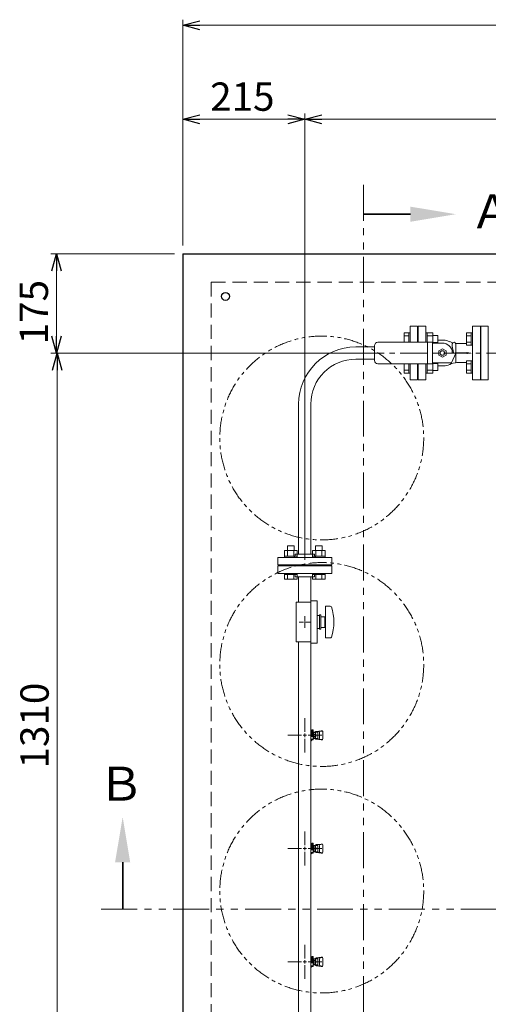
# Model space of a CAD drawing. Units: millimetres. Extents: x 5800 to 12757, y 6983 to 10075.
# Drawn here: x 10859 to 11686, y 7966 to 9705 of the extents above; entities that cross this region are included whole.
import ezdxf

# ---------------------------------------------------------------- set-up
doc = ezdxf.new("R2010")
doc.units = ezdxf.units.MM
for name, pattern in [('CENTER', [50.8, 31.75, -6.35, 6.35, -6.35]), ('HIDDEN', [0.375, 0.25, -0.125]), ('PHANTOM', [63.5, 31.75, -6.35, 6.35, -6.35, 6.35, -6.35]), ('実線', [0])]:
    doc.linetypes.add(name, pattern=pattern)
doc.layers.add('HI_VB', color=7, linetype='Continuous')
doc.layers.add('NoLayerName_001', color=7, linetype='Continuous')
doc.layers.add('ガス配管細', color=4, linetype='Continuous', lineweight=20)
doc.layers.add('図面枠', color=7, linetype='Continuous', lineweight=50)
doc.styles.get("Standard").update_dxf_attribs({"font": 'simplex.shx', "bigfont": 'bigfont.shx'})
doc.styles.add('ｽﾀｲﾙ2', font='txt')

msp = doc.modelspace()

# ---------------------------------------------------------------- linework, layer by layer
at = {"linetype": '実線', "lineweight": 9, "ltscale": 0.001}
for p, q in [((11146.9, 9306.3), (11146.9, 9705)), ((11146.9, 9306.3), (11146.9, 9539.1)), ((11361.9, 8751.3), (11361.9, 9539.1)), ((11361.9, 8751.3), (11361.9, 9539.1)), ((11131.9, 9291.3), (10913.6, 9291.3)), ((11469.9, 9116.3), (10913.6, 9116.3)), ((11439.3, 9116.3), (10914.8, 9116.3))]:
    msp.add_line(p, q, dxfattribs=at)
at = {"color": 0, "linetype": 'ByBlock', "lineweight": -2}
for p, q in [((11146.9, 9695), (11176.9, 9703)), ((11176.9, 9686.9), (11146.9, 9695)), ((11146.9, 9695), (11176.9, 9695)), ((11146.9, 9529.1), (11176.9, 9537.1)), ((11176.9, 9521), (11146.9, 9529.1)), ((11146.9, 9529.1), (11176.9, 9529.1)), ((11331.9, 9537.1), (11361.9, 9529.1)), ((11361.9, 9529.1), (11331.9, 9521)), ((11361.9, 9529.1), (11331.9, 9529.1)), ((11361.9, 9529.1), (11391.9, 9537.1)), ((11391.9, 9521), (11361.9, 9529.1)), ((11361.9, 9529.1), (11391.9, 9529.1)), ((10915.6, 9261.3), (10923.6, 9291.3)), ((10923.6, 9291.3), (10931.6, 9261.3)), ((10923.6, 9291.3), (10923.6, 9261.3)), ((10923.6, 9116.3), (10915.6, 9146.3)), ((10931.6, 9146.3), (10923.6, 9116.3)), ((10923.6, 9116.3), (10923.6, 9146.3)), ((10916.8, 9086.3), (10924.8, 9116.3)), ((10924.8, 9116.3), (10932.9, 9086.3)), ((10924.8, 9116.3), (10924.8, 9086.3))]:
    msp.add_line(p, q, dxfattribs=at)
at = {"color": 7, "linetype": '実線', "lineweight": 9, "ltscale": 0.001}
for p, q in [((11176.9, 9695), (12416.9, 9695)), ((11176.9, 9529.1), (11331.9, 9529.1)), ((11391.9, 9529.1), (12201.9, 9529.1)), ((10923.6, 9261.3), (10923.6, 9146.3)), ((10924.8, 9086.3), (10924.8, 7836.3))]:
    msp.add_line(p, q, dxfattribs=at)
at = {"color": 21, "linetype": 'Continuous', "lineweight": 25}
for q in [(12446.9, 9291.3), (11146.9, 7091.3)]:
    msp.add_line((11146.9, 9291.3), q, dxfattribs=at)
at = {"color": 21, "linetype": 'HIDDEN', "lineweight": 9, "ltscale": 100}
for q in [(12396.9, 9241.3), (11196.9, 7166.3)]:
    msp.add_line((11196.9, 9241.3), q, dxfattribs=at)
at = {"color": 3, "lineweight": 9}
for p, q in [((11547.9, 9135.3), (11547.9, 9163.8)), ((11560.9, 9163.8), (11547.9, 9163.8)), ((11560.9, 9135.3), (11560.9, 9163.8)), ((11561.9, 9141.3), (11560.9, 9141.3)), ((11561.9, 9141.3), (11561.9, 9135.3)), ((11484.9, 9127.2), (11451.9, 9127.2)), ((11484.9, 9105.5), (11451.9, 9105.5)), ((11547.9, 9068.8), (11547.9, 9097.3)), ((11560.9, 9068.8), (11560.9, 9097.3)), ((11561.9, 9097.3), (11561.9, 9091.3)), ((11561.9, 9091.3), (11560.9, 9091.3)), ((11547.9, 9068.8), (11560.9, 9068.8)), ((11351.1, 9026.3), (11351.1, 8761.3)), ((11372.8, 9026.3), (11372.8, 8761.3)), ((11314.4, 8755.3), (11409.4, 8755.3)), ((11314.4, 8755.3), (11314.4, 8742.3)), ((11344.9, 8761.3), (11378.9, 8761.3)), ((11344.9, 8761.3), (11344.9, 8759.3)), ((11378.9, 8761.3), (11378.9, 8759.3)), ((11409.4, 8742.3), (11409.4, 8755.3)), ((11314.4, 8742.3), (11409.4, 8742.3)), ((11314.4, 8740.3), (11409.4, 8740.3)), ((11314.4, 8727.3), (11314.4, 8740.3)), ((11336.9, 8741.3), (11336.9, 8742.3)), ((11336.9, 8741.3), (11386.9, 8741.3)), ((11336.9, 8741.3), (11336.9, 8740.3)), ((11336.9, 8741.3), (11386.9, 8741.3)), ((11386.9, 8741.3), (11386.9, 8742.3)), ((11386.9, 8741.3), (11386.9, 8740.3)), ((11409.4, 8740.3), (11409.4, 8727.3)), ((11314.4, 8727.3), (11409.4, 8727.3)), ((11344.9, 8721.3), (11344.9, 8723.3)), ((11344.9, 8721.3), (11378.9, 8721.3)), ((11351.1, 8721.3), (11351.1, 8676.3)), ((11372.8, 8721.3), (11372.8, 8676.3)), ((11378.9, 8721.3), (11378.9, 8723.3)), ((11346.9, 8676.3), (11372.9, 8676.3)), ((11346.9, 8606.3), (11346.9, 8676.3)), ((11372.9, 8678.8), (11383.9, 8678.8)), ((11372.9, 8603.8), (11372.9, 8678.8)), ((11383.9, 8603.8), (11383.9, 8678.8)), ((11398.4, 8613.3), (11398.4, 8669.3)), ((11407, 8669.3), (11398.4, 8669.3)), ((11351.8, 8641.3), (11359.9, 8641.3)), ((11361.9, 8643.3), (11361.9, 8651.5)), ((11363.9, 8641.3), (11372.1, 8641.3)), ((11383.9, 8652.8), (11387.9, 8652.8)), ((11387.9, 8628.8), (11387.9, 8653.8)), ((11390.4, 8653.8), (11387.9, 8653.8)), ((11390.4, 8628.8), (11390.4, 8653.8)), ((11390.4, 8650.8), (11397.4, 8650.8)), ((11397.4, 8631.8), (11397.4, 8650.8)), ((11398.4, 8645.3), (11397.4, 8645.3)), ((11361.9, 8631.2), (11361.9, 8639.3)), ((11383.9, 8629.8), (11387.9, 8629.8)), ((11390.4, 8628.8), (11387.9, 8628.8)), ((11397.4, 8631.8), (11390.4, 8631.8)), ((11398.4, 8637.3), (11397.4, 8637.3)), ((11407, 8613.3), (11398.4, 8613.3)), ((11346.9, 8606.3), (11372.9, 8606.3)), ((11351.1, 8606.3), (11351.1, 7808.3)), ((11372.8, 8606.3), (11372.8, 7808.3)), ((11372.9, 8603.8), (11383.9, 8603.8)), ((11361.9, 8447.3), (11361.9, 8471.5)), ((11373.9, 8450.9), (11372.8, 8450.9)), ((11373.9, 8450.9), (11373.9, 8439.3)), ((11374.9, 8450.9), (11376.5, 8450.9)), ((11374.9, 8450.9), (11374.9, 8439.3)), ((11376.5, 8450.9), (11376.5, 8433.3)), ((11355.9, 8441.3), (11331.8, 8441.3)), ((11361.9, 8411.2), (11361.9, 8435.3)), ((11392.1, 8441.3), (11367.9, 8441.3)), ((11372.8, 8434.4), (11372.8, 8448.2)), ((11373.9, 8447.4), (11372.8, 8447.4)), ((11373.4, 8442.5), (11372.8, 8443.5)), ((11372.8, 8439.3), (11376.5, 8439.3)), ((11376.5, 8434.3), (11372.8, 8434.3)), ((11372.9, 8439.3), (11373.4, 8440.1)), ((11374.9, 8447.1), (11373.9, 8447.1)), ((11373.9, 8434.3), (11373.9, 8431.8)), ((11374.9, 8447.3), (11376.5, 8447.3)), ((11374.9, 8434.3), (11374.9, 8433.3)), ((11376.5, 8433.3), (11374.9, 8433.3)), ((11384.8, 8446.8), (11376.5, 8446.8)), ((11380.7, 8446), (11376.5, 8446)), ((11380.7, 8436.7), (11376.5, 8436.7)), ((11384.8, 8435.8), (11376.5, 8435.8)), ((11377.5, 8446), (11377.5, 8436.7)), ((11380.7, 8443.6), (11377.5, 8443.6)), ((11380.7, 8439), (11377.5, 8439)), ((11380.5, 8446.8), (11380.5, 8446.8)), ((11380.5, 8435.8), (11380.5, 8435.8)), ((11380.7, 8446), (11380.7, 8436.7)), ((11381.7, 8443.7), (11380.7, 8443.7)), ((11381.7, 8438.9), (11380.7, 8438.9)), ((11381.7, 8443.7), (11381.7, 8438.9)), ((11390.8, 8449.3), (11381.9, 8448.3)), ((11390.8, 8433.3), (11381.9, 8434.3)), ((11386.3, 8448.3), (11382, 8448.3)), ((11386.3, 8434.3), (11382, 8434.3)), ((11384.8, 8435.8), (11384.8, 8446.8)), ((11387.8, 8435.8), (11387.8, 8446.8)), ((11393, 8448.8), (11387.9, 8448)), ((11393, 8433.9), (11387.9, 8434.7)), ((11392.4, 8449.3), (11390.8, 8449.3)), ((11392.4, 8433.3), (11390.8, 8433.3)), ((11393.9, 8434.8), (11393.9, 8447.8)), ((11373.9, 8431.8), (11372.8, 8431.8)), ((11361.9, 8247.3), (11361.9, 8271.5)), ((11355.9, 8241.3), (11331.8, 8241.3)), ((11392.1, 8241.3), (11367.9, 8241.3)), ((11373.9, 8250.9), (11372.8, 8250.9)), ((11372.8, 8234.4), (11372.8, 8248.2)), ((11372.8, 8234.4), (11372.8, 8248.2)), ((11373.9, 8247.4), (11372.8, 8247.4)), ((11373.4, 8242.5), (11372.8, 8243.5)), ((11373.9, 8250.9), (11373.9, 8239.3)), ((11374.9, 8247.1), (11373.9, 8247.1)), ((11374.9, 8250.9), (11376.5, 8250.9)), ((11374.9, 8250.9), (11374.9, 8239.3)), ((11374.9, 8247.3), (11376.5, 8247.3)), ((11376.5, 8250.9), (11376.5, 8233.3)), ((11384.8, 8246.8), (11376.5, 8246.8)), ((11380.7, 8246), (11376.5, 8246)), ((11377.5, 8246), (11377.5, 8236.7)), ((11380.7, 8243.6), (11377.5, 8243.6)), ((11380.5, 8246.8), (11380.5, 8246.8)), ((11380.7, 8246), (11380.7, 8236.7)), ((11381.7, 8243.7), (11380.7, 8243.7)), ((11381.7, 8243.7), (11381.7, 8238.9)), ((11390.8, 8249.3), (11381.9, 8248.3)), ((11386.3, 8248.3), (11382, 8248.3)), ((11384.8, 8235.8), (11384.8, 8246.8)), ((11387.8, 8235.8), (11387.8, 8246.8)), ((11393, 8248.8), (11387.9, 8248)), ((11392.4, 8249.3), (11390.8, 8249.3)), ((11393.9, 8234.8), (11393.9, 8247.8)), ((11361.9, 8211.2), (11361.9, 8235.3)), ((11372.8, 8239.3), (11376.5, 8239.3)), ((11376.5, 8234.3), (11372.8, 8234.3)), ((11373.9, 8231.8), (11372.8, 8231.8)), ((11372.9, 8239.3), (11373.4, 8240.1)), ((11373.9, 8234.3), (11373.9, 8231.8)), ((11374.9, 8234.3), (11374.9, 8233.3)), ((11376.5, 8233.3), (11374.9, 8233.3)), ((11380.7, 8236.7), (11376.5, 8236.7)), ((11384.8, 8235.8), (11376.5, 8235.8)), ((11380.7, 8239), (11377.5, 8239)), ((11380.5, 8235.8), (11380.5, 8235.8)), ((11381.7, 8238.9), (11380.7, 8238.9)), ((11390.8, 8233.3), (11381.9, 8234.3)), ((11386.3, 8234.3), (11382, 8234.3)), ((11393, 8233.9), (11387.9, 8234.7)), ((11392.4, 8233.3), (11390.8, 8233.3)), ((11361.9, 8047.3), (11361.9, 8071.5)), ((11373.9, 8050.9), (11372.8, 8050.9)), ((11373.9, 8050.9), (11373.9, 8039.3)), ((11374.9, 8050.9), (11376.5, 8050.9)), ((11374.9, 8050.9), (11374.9, 8039.3)), ((11376.5, 8050.9), (11376.5, 8033.3)), ((11355.9, 8041.3), (11331.8, 8041.3)), ((11361.9, 8011.2), (11361.9, 8035.3)), ((11392.1, 8041.3), (11367.9, 8041.3)), ((11372.8, 8034.4), (11372.8, 8048.2)), ((11373.9, 8047.4), (11372.8, 8047.4)), ((11373.4, 8042.5), (11372.8, 8043.5)), ((11372.8, 8039.3), (11376.5, 8039.3)), ((11376.5, 8034.3), (11372.8, 8034.3)), ((11372.9, 8039.3), (11373.4, 8040.1)), ((11374.9, 8047.1), (11373.9, 8047.1)), ((11373.9, 8034.3), (11373.9, 8031.8)), ((11374.9, 8047.3), (11376.5, 8047.3)), ((11374.9, 8034.3), (11374.9, 8033.3)), ((11376.5, 8033.3), (11374.9, 8033.3)), ((11384.8, 8046.8), (11376.5, 8046.8)), ((11380.7, 8046), (11376.5, 8046)), ((11380.7, 8036.7), (11376.5, 8036.7)), ((11384.8, 8035.8), (11376.5, 8035.8)), ((11377.5, 8046), (11377.5, 8036.7)), ((11380.7, 8043.6), (11377.5, 8043.6)), ((11380.7, 8039), (11377.5, 8039)), ((11380.5, 8046.8), (11380.5, 8046.8)), ((11380.5, 8035.8), (11380.5, 8035.8)), ((11380.7, 8046), (11380.7, 8036.7)), ((11381.7, 8043.7), (11380.7, 8043.7)), ((11381.7, 8038.9), (11380.7, 8038.9)), ((11381.7, 8043.7), (11381.7, 8038.9)), ((11390.8, 8049.3), (11381.9, 8048.3)), ((11390.8, 8033.3), (11381.9, 8034.3)), ((11386.3, 8048.3), (11382, 8048.3)), ((11386.3, 8034.3), (11382, 8034.3)), ((11384.8, 8035.8), (11384.8, 8046.8)), ((11387.8, 8035.8), (11387.8, 8046.8)), ((11393, 8048.8), (11387.9, 8048)), ((11393, 8033.9), (11387.9, 8034.7)), ((11392.4, 8049.3), (11390.8, 8049.3)), ((11392.4, 8033.3), (11390.8, 8033.3)), ((11393.9, 8034.8), (11393.9, 8047.8)), ((11373.9, 8031.8), (11372.8, 8031.8))]:
    msp.add_line(p, q, dxfattribs=at)
at = {"color": 7, "linetype": 'Continuous', "lineweight": 9}
for p, q in [((11685.9, 9163.8), (11672.9, 9163.8)), ((11672.9, 9068.8), (11672.9, 9163.8)), ((11685.9, 9163.8), (11685.9, 9068.8)), ((11672.9, 9142.3), (11671.9, 9142.3)), ((11671.9, 9090.3), (11671.9, 9142.3)), ((11671.9, 9090.3), (11672.9, 9090.3)), ((11672.9, 9068.8), (11685.9, 9068.8))]:
    msp.add_line(p, q, dxfattribs=at)
at = {"color": 6, "linetype": 'Continuous', "lineweight": 9}
for p, q in [((11537.6, 9152.1), (11537.6, 9135.3)), ((11537.6, 9152.1), (11545.6, 9152.1)), ((11537.6, 9146.6), (11545.6, 9146.6)), ((11545.6, 9152.1), (11545.6, 9135.3)), ((11545.6, 9152.1), (11547.9, 9152.1)), ((11547.9, 9135.3), (11547.9, 9152.1)), ((11578.2, 9152.1), (11575.9, 9152.1)), ((11575.9, 9135.3), (11575.9, 9152.1)), ((11578.2, 9152.1), (11578.2, 9135.3)), ((11588.2, 9152.1), (11578.2, 9152.1)), ((11588.2, 9146.6), (11578.2, 9146.6)), ((11588.2, 9152.1), (11588.2, 9133.8)), ((11596.6, 9147.1), (11588.2, 9147.1)), ((11596.6, 9147.1), (11596.6, 9135.1)), ((11647.6, 9152.1), (11647.6, 9130.1)), ((11647.6, 9152.1), (11655.6, 9152.1)), ((11647.6, 9146.6), (11655.6, 9146.6)), ((11655.6, 9152.1), (11655.6, 9130.1)), ((11655.6, 9152.1), (11657.9, 9152.1)), ((11657.9, 9130.1), (11657.9, 9152.1)), ((11537.6, 9135.6), (11545.6, 9135.6)), ((11588.2, 9135.6), (11578.2, 9135.6)), ((11596.6, 9135.1), (11588.2, 9135.1)), ((11647.6, 9135.6), (11655.6, 9135.6)), ((11647.6, 9130.1), (11655.6, 9130.1)), ((11655.6, 9130.1), (11657.9, 9130.1)), ((11537.6, 9097.3), (11537.6, 9080.6)), ((11537.6, 9097.1), (11545.6, 9097.1)), ((11545.6, 9097.3), (11545.6, 9080.6)), ((11547.9, 9080.6), (11547.9, 9097.3)), ((11575.9, 9080.6), (11575.9, 9097.3)), ((11578.2, 9097.3), (11578.2, 9080.6)), ((11588.2, 9097.1), (11578.2, 9097.1)), ((11588.2, 9098.8), (11588.2, 9080.6)), ((11596.6, 9097.6), (11588.2, 9097.6)), ((11596.6, 9097.6), (11596.6, 9085.6)), ((11647.6, 9102.6), (11647.6, 9080.6)), ((11647.6, 9102.6), (11655.6, 9102.6)), ((11647.6, 9097.1), (11655.6, 9097.1)), ((11655.6, 9102.6), (11655.6, 9080.6)), ((11655.6, 9102.6), (11657.9, 9102.6)), ((11657.9, 9080.6), (11657.9, 9102.6)), ((11537.6, 9086.1), (11545.6, 9086.1)), ((11537.6, 9080.6), (11545.6, 9080.6)), ((11545.6, 9080.6), (11547.9, 9080.6)), ((11578.2, 9080.6), (11575.9, 9080.6)), ((11588.2, 9086.1), (11578.2, 9086.1)), ((11588.2, 9080.6), (11578.2, 9080.6)), ((11596.6, 9085.6), (11588.2, 9085.6)), ((11647.6, 9086.1), (11655.6, 9086.1)), ((11647.6, 9080.6), (11655.6, 9080.6)), ((11655.6, 9080.6), (11657.9, 9080.6)), ((11348.2, 8767.6), (11326.2, 8767.6)), ((11326.2, 8767.6), (11326.2, 8757.6)), ((11343.2, 8776), (11331.2, 8776)), ((11331.2, 8776), (11331.2, 8767.6)), ((11331.7, 8767.6), (11331.7, 8757.6)), ((11342.7, 8767.6), (11342.7, 8757.6)), ((11343.2, 8776), (11343.2, 8767.6)), ((11348.2, 8767.6), (11348.2, 8757.6)), ((11397.7, 8767.6), (11375.7, 8767.6)), ((11375.7, 8767.6), (11375.7, 8757.6)), ((11392.7, 8776), (11380.7, 8776)), ((11380.7, 8776), (11380.7, 8767.6)), ((11381.2, 8767.6), (11381.2, 8757.6)), ((11392.2, 8767.6), (11392.2, 8757.6)), ((11392.7, 8776), (11392.7, 8767.6)), ((11397.7, 8767.6), (11397.7, 8757.6)), ((11348.2, 8757.6), (11326.2, 8757.6)), ((11326.2, 8757.6), (11326.2, 8755.3)), ((11326.2, 8755.3), (11348.2, 8755.3)), ((11348.2, 8757.6), (11348.2, 8755.3)), ((11397.7, 8757.6), (11375.7, 8757.6)), ((11375.7, 8757.6), (11375.7, 8755.3)), ((11375.7, 8755.3), (11397.7, 8755.3)), ((11397.7, 8757.6), (11397.7, 8755.3)), ((11326.2, 8725), (11326.2, 8727.3)), ((11326.2, 8727.3), (11348.2, 8727.3)), ((11348.2, 8725), (11326.2, 8725)), ((11326.2, 8717), (11326.2, 8725)), ((11348.2, 8717), (11326.2, 8717)), ((11331.7, 8717), (11331.7, 8725)), ((11342.7, 8717), (11342.7, 8725)), ((11348.2, 8725), (11348.2, 8727.3)), ((11348.2, 8717), (11348.2, 8725)), ((11375.7, 8725), (11375.7, 8727.3)), ((11375.7, 8727.3), (11397.7, 8727.3)), ((11397.7, 8725), (11375.7, 8725)), ((11375.7, 8717), (11375.7, 8725)), ((11397.7, 8717), (11375.7, 8717)), ((11381.2, 8717), (11381.2, 8725)), ((11392.2, 8717), (11392.2, 8725)), ((11397.7, 8725), (11397.7, 8727.3)), ((11397.7, 8717), (11397.7, 8725))]:
    msp.add_line(p, q, dxfattribs=at)
at = {"color": 3, "linetype": 'Continuous', "lineweight": 9}
for p, q in [((11360.9, 8641.3), (11362.9, 8641.3)), ((11361.9, 8640.3), (11361.9, 8642.3)), ((11364.9, 8441.3), (11358.9, 8441.3)), ((11361.9, 8438.3), (11361.9, 8444.3)), ((11364.9, 8241.3), (11358.9, 8241.3)), ((11361.9, 8238.3), (11361.9, 8244.3)), ((11364.9, 8041.3), (11358.9, 8041.3)), ((11361.9, 8038.3), (11361.9, 8044.3))]:
    msp.add_line(p, q, dxfattribs=at)
at = {"color": 21, "linetype": 'Continuous', "lineweight": 25}
msp.add_circle((11221.9, 9216.3), 7, dxfattribs=at)
at = {"color": 7, "linetype": 'PHANTOM', "lineweight": 9}
for centre in [(11391.9, 8966.3), (11391.9, 8566.3), (11391.9, 8166.3)]:
    msp.add_circle(centre, 180, dxfattribs=at)
at = {"color": 3, "lineweight": 9}
for centre, radius, start, end in [((11543.9, 9137.3), 4, 330, 0), ((11451.9, 9026.3), 100.8, 90, 180), ((11451.9, 9026.3), 79.2, 90, 180), ((11340.9, 8759.3), 4, 270, 0), ((11382.9, 8759.3), 4, 180, 270), ((11340.9, 8723.3), 4, 0, 90), ((11382.9, 8723.3), 4, 90, 180), ((11407, 8667.3), 2, 19.2403, 90), ((11332.5, 8641.3), 80.9, 340.7597, 19.2403), ((11407, 8615.3), 2, 270, 340.7597), ((11361.9, 8441.3), 11.5, 354.0706, 5.9294), ((11382, 8446.8), 1.5, 90, 180), ((11382, 8435.8), 1.5, 180, 270), ((11386.3, 8446.8), 1.5, 0, 90), ((11386.3, 8435.8), 1.5, 270, 0), ((11392.4, 8447.8), 1.5, 0, 90), ((11392.4, 8434.8), 1.5, 270, 0), ((11361.9, 8241.3), 11.5, 354.0706, 5.9294), ((11382, 8246.8), 1.5, 90, 180), ((11386.3, 8246.8), 1.5, 0, 90), ((11392.4, 8247.8), 1.5, 0, 90), ((11382, 8235.8), 1.5, 180, 270), ((11386.3, 8235.8), 1.5, 270, 0), ((11392.4, 8234.8), 1.5, 270, 0), ((11361.9, 8041.3), 11.5, 354.0706, 5.9294), ((11382, 8046.8), 1.5, 90, 180), ((11382, 8035.8), 1.5, 180, 270), ((11386.3, 8046.8), 1.5, 0, 90), ((11386.3, 8035.8), 1.5, 270, 0), ((11392.4, 8047.8), 1.5, 0, 90), ((11392.4, 8034.8), 1.5, 270, 0)]:
    msp.add_arc(centre, radius, start, end, dxfattribs=at)
at = {"layer": 'HI_VB', "lineweight": 9}
for p, q in [((11575.9, 9163.8), (11561.9, 9163.8)), ((11561.9, 9163.8), (11561.9, 9135.3)), ((11575.9, 9135.3), (11575.9, 9163.8)), ((11671.9, 9163.8), (11657.9, 9163.8)), ((11657.9, 9163.8), (11657.9, 9068.8)), ((11671.9, 9068.8), (11671.9, 9163.8)), ((11561.9, 9097.3), (11561.9, 9068.8)), ((11575.9, 9068.8), (11575.9, 9097.3)), ((11561.9, 9068.8), (11575.9, 9068.8)), ((11657.9, 9068.8), (11671.9, 9068.8))]:
    msp.add_line(p, q, dxfattribs=at)
at = {"layer": 'HI_VB', "linetype": 'Continuous', "lineweight": 9}
for p, q in [((11484.9, 9103.3), (11484.9, 9129.3)), ((11587.4, 9135.3), (11490.9, 9135.3)), ((11578.4, 9097.3), (11578.4, 9135.3)), ((11587.4, 9097.3), (11587.4, 9135.3)), ((11604.9, 9133.8), (11587.4, 9133.8)), ((11607.2, 9139.1), (11596.6, 9139.1)), ((11622.4, 9128.3), (11622.4, 9132.3)), ((11624.3, 9117.2), (11622.4, 9128.3)), ((11628.4, 9100.3), (11628.4, 9132.3)), ((11630.6, 9133.3), (11647.6, 9133.3)), ((11598.4, 9120.1), (11604.9, 9123.8)), ((11598.4, 9112.6), (11598.4, 9120.1)), ((11604.9, 9108.8), (11598.4, 9112.6)), ((11604.9, 9123.8), (11611.4, 9120.1)), ((11611.4, 9112.6), (11604.9, 9108.8)), ((11611.4, 9120.1), (11611.4, 9112.6)), ((11628.4, 9116.3), (11620.9, 9098.8)), ((11623.4, 9116.3), (11628.4, 9116.3)), ((11623.4, 9116.3), (11628.4, 9116.3)), ((11587.4, 9097.3), (11490.9, 9097.3)), ((11620.9, 9098.8), (11587.4, 9098.8)), ((11607.2, 9093.6), (11596.6, 9093.6)), ((11630.6, 9099.4), (11647.6, 9099.4))]:
    msp.add_line(p, q, dxfattribs=at)
at = {"layer": 'HI_VB'}
for p, q in [((11628.8, 9116.3), (11628.5, 9116.3)), ((11647.9, 9116.3), (11628.8, 9116.3))]:
    msp.add_line(p, q, dxfattribs=at)
at = {"layer": 'HI_VB', "linetype": 'Continuous', "lineweight": 9}
msp.add_circle((11604.9, 9116.3), 4, dxfattribs=at)
for centre, radius, start, end in [((11490.9, 9129.3), 6, 90, 180), ((11604.9, 9116.3), 17.5, 3.0986, 90), ((11607.2, 9116.3), 22.7, 62.256, 90), ((11630.6, 9160.8), 27.5, 242.256, 254.3263), ((11625.4, 9132.3), 3, 90, 180), ((11625.4, 9132.3), 3, 0, 90), ((11630.6, 9160.8), 27.5, 265.0557, 270), ((11623.4, 9117.3), 1, 183.0987, 270), ((11623.4, 9117.3), 1, 183.0987, 270), ((11625.3, 9117.3), 1, 189.4624, 270), ((11627.4, 9117.3), 1, 270, 0), ((11490.9, 9103.3), 6, 180, 270), ((11607.2, 9116.3), 22.7, 270, 297.744), ((11630.6, 9071.9), 27.5, 90, 117.744), ((11625.4, 9100.3), 3, 339.2952, 0)]:
    msp.add_arc(centre, radius, start, end, dxfattribs=at)
at = {"layer": 'HI_VB', "lineweight": 9}
msp.add_solid([(11647.9, 9118), (11657.9, 9116.3), (11647.9, 9114.7)], dxfattribs=at)
at = {"layer": 'NoLayerName_001', "linetype": 'Continuous', "lineweight": 9}
msp.add_line((11671.9, 9090.3), (11671.9, 9142.3), dxfattribs=at)
at = {"layer": 'ガス配管細', "color": 1, "linetype": 'PHANTOM', "lineweight": 15, "ltscale": 2}
for p, q in [((11465.7, 9413.2), (11465.7, 6983.2)), ((11002.5, 8134.3), (12593.1, 8134.3))]:
    msp.add_line(p, q, dxfattribs=at)
at = {"layer": '図面枠', "linetype": 'ByBlock', "lineweight": 35, "ltscale": 0.5}
for p, q in [((11548.5, 9361.5), (11465.7, 9361.5)), ((11040.4, 8217.1), (11040.4, 8134.3))]:
    msp.add_line(p, q, dxfattribs=at)
at = {"layer": '図面枠', "lineweight": 9, "ltscale": 0.5}
for p, q in [((11561.9, 9163.8), (11561.9, 9135.3)), ((11561.9, 9097.3), (11561.9, 9068.8))]:
    msp.add_line(p, q, dxfattribs=at)
at = {"layer": '図面枠', "linetype": 'CENTER', "lineweight": 9, "ltscale": 1.5}
msp.add_line((11454.3, 9116.3), (12137.3, 9116.3), dxfattribs=at)
at = {"layer": '図面枠', "lineweight": 30, "ltscale": 0.5}
for points in [[(11548.5, 9374.8), (11628.5, 9361.5), (11548.5, 9348.1)], [(11027, 8217.1), (11040.4, 8297.1), (11053.7, 8217.1)]]:
    msp.add_solid(points, dxfattribs=at)

# ---------------------------------------------------------------- texts
at = {"lineweight": 25}
msp.add_text('215', height=50, dxfattribs=at).set_placement((11194.9, 9544.1))
for s, p in [('175', (10908.6, 9131.8)), ('1310', (10909.8, 8382.8))]:
    msp.add_text(s, height=50, rotation=90, dxfattribs=at).set_placement(p)
at = {"layer": 'HI_VB', "lineweight": 9, "insert": (11628.4, 9116.2), "char_height": 0.18, "attachment_point": 1, "rotation": 180}
msp.add_mtext('{\\fMS PGothic|b0|i0|c128|p50;\u3000}', dxfattribs=at)
at = {"layer": '図面枠', "lineweight": 25, "style": 'ｽﾀｲﾙ2'}
for s, p in [('Ａ', (11652.8, 9336.5)), ('Ｂ', (10996.7, 8325.9))]:
    msp.add_text(s, height=60, dxfattribs=at).set_placement(p)

doc.saveas('drawing.dxf')
